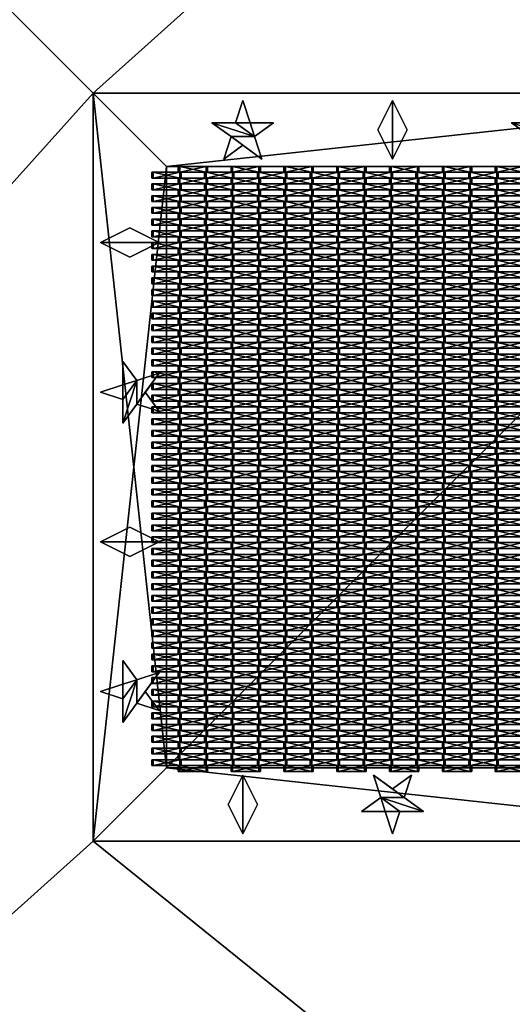
# Model space of a CAD drawing. Units: millimetres. Extents: x -12075 to 12925, y -12925 to 12075.
# Drawn here: x -500 to 1178, y -2856 to 500 of the extents above; entities that cross this region are included whole.
import ezdxf

# ---------------------------------------------------------------- set-up
doc = ezdxf.new("R2010")
doc.units = ezdxf.units.MM
doc.layers.get('0').update_dxf_attribs({"true_color": 0xff5454})
doc.layers.add('wzorek_2', color=7, linetype='Continuous', true_color=0x9900ff)

# ---------------------------------------------------------------- blocks, each defined once
blk = doc.blocks.new('Component_1')
at = {"color": 40, "true_color": 0xffbf00}
for p, q in [((0, 5), (0, 5, 20)), ((0.2, 6.3), (0.2, 6.3, 20)), ((0.2, 3.7), (0.2, 3.7, 20)), ((0.7, 7.5), (0.7, 7.5, 20)), ((0.7, 2.5), (0.7, 2.5, 20)), ((1.5, 8.5), (1.5, 8.5, 20)), ((1.5, 1.5), (1.5, 1.5, 20)), ((2.5, 9.3), (2.5, 9.3, 20)), ((2.5, 0.7), (2.5, 0.7, 20)), ((3.7, 9.8), (3.7, 9.8, 20)), ((3.7, 0.2), (3.7, 0.2, 20)), ((95, 10), (5, 10)), ((95, 10, 20), (5, 10, 20)), ((5, 10), (5, 10, 20)), ((5, 0), (95, 0)), ((5, 0), (5, 0, 20)), ((5, 0, 20), (95, 0, 20)), ((95, 10), (95, 10, 20)), ((95, 0), (95, 0, 20)), ((96.3, 9.8), (96.3, 9.8, 20)), ((96.3, 0.2), (96.3, 0.2, 20)), ((97.5, 9.3), (97.5, 9.3, 20)), ((97.5, 0.7), (97.5, 0.7, 20)), ((98.5, 8.5), (98.5, 8.5, 20)), ((98.5, 1.5), (98.5, 1.5, 20)), ((99.3, 7.5), (99.3, 7.5, 20)), ((99.3, 2.5), (99.3, 2.5, 20)), ((99.8, 6.3), (99.8, 6.3, 20)), ((99.8, 3.7), (99.8, 3.7, 20)), ((100, 5), (100, 5, 20))]:
    blk.add_line(p, q, dxfattribs=at)
for centre, start, end in [((5, 5), 90, 270), ((5, 5, 20), 90, 270), ((95, 5), 270, 90), ((95, 5, 20), 270, 90)]:
    blk.add_arc(centre, 5, start, end, dxfattribs=at)
mesh = blk.add_polyface(dxfattribs=at)
corners = [(0.2, 6.3), (0.2, 3.7), (0, 5), (0.7, 7.5), (0.7, 2.5), (1.5, 8.5), (1.5, 1.5), (2.5, 9.3), (2.5, 0.7), (3.7, 9.8), (3.7, 0.2), (5, 10), (5, 0), (95, 10), (95, 0), (96.3, 9.8), (96.3, 0.2), (97.5, 9.3), (97.5, 0.7), (98.5, 8.5), (98.5, 1.5), (99.3, 7.5), (99.3, 2.5), (99.8, 6.3), (99.8, 3.7), (100, 5)]
mesh.append_faces([[corners[k] for k in face] for face in [(0, 1, 2), (24, 23, 25)]], dxfattribs={"vtx0": -1, "color": 40})
mesh.append_faces([[corners[k] for k in face] for face in [(1, 3, 4), (4, 5, 6), (6, 7, 8), (8, 9, 10), (10, 11, 12), (12, 13, 14), (14, 15, 16), (16, 17, 18), (18, 19, 20), (20, 21, 22), (22, 23, 24)]], dxfattribs={"vtx0": -1, "vtx1": -1, "color": 40})
mesh.append_faces([[corners[k] for k in face] for face in [(1, 0, 3), (4, 3, 5), (6, 5, 7), (8, 7, 9), (10, 9, 11), (12, 11, 13), (14, 13, 15), (16, 15, 17), (18, 17, 19), (20, 19, 21), (22, 21, 23)]], dxfattribs={"vtx0": -1, "vtx2": -1, "color": 40})
mesh = blk.add_polyface(dxfattribs=at)
corners = [(0.2, 3.7, 20), (0.2, 6.3, 20), (0, 5, 20), (0.7, 2.5, 20), (0.7, 7.5, 20), (1.5, 1.5, 20), (1.5, 8.5, 20), (2.5, 0.7, 20), (2.5, 9.3, 20), (3.7, 0.2, 20), (3.7, 9.8, 20), (5, 0, 20), (5, 10, 20), (95, 0, 20), (95, 10, 20), (96.3, 0.2, 20), (96.3, 9.8, 20), (97.5, 0.7, 20), (97.5, 9.3, 20), (98.5, 1.5, 20), (98.5, 8.5, 20), (99.3, 2.5, 20), (99.3, 7.5, 20), (99.8, 3.7, 20), (99.8, 6.3, 20), (100, 5, 20)]
mesh.append_faces([[corners[k] for k in face] for face in [(0, 1, 2), (24, 23, 25)]], dxfattribs={"vtx0": -1, "color": 40})
mesh.append_faces([[corners[k] for k in face] for face in [(1, 3, 4), (4, 5, 6), (6, 7, 8), (8, 9, 10), (10, 11, 12), (12, 13, 14), (14, 15, 16), (16, 17, 18), (18, 19, 20), (20, 21, 22), (22, 23, 24)]], dxfattribs={"vtx0": -1, "vtx1": -1, "color": 40})
mesh.append_faces([[corners[k] for k in face] for face in [(1, 0, 3), (4, 3, 5), (6, 5, 7), (8, 7, 9), (10, 9, 11), (12, 11, 13), (14, 13, 15), (16, 15, 17), (18, 17, 19), (20, 19, 21), (22, 21, 23)]], dxfattribs={"vtx0": -1, "vtx2": -1, "color": 40})
mesh = blk.add_polyface(dxfattribs=at)
corners = [(0.2, 6.3, 20), (0, 5), (0, 5, 20), (0.2, 6.3)]
mesh.append_faces([[corners[k] for k in face] for face in [(0, 1, 2), (1, 0, 3)]], dxfattribs={"vtx0": -1, "color": 40})
mesh = blk.add_polyface(dxfattribs=at)
corners = [(0, 5, 20), (0.2, 3.7), (0.2, 3.7, 20), (0, 5)]
mesh.append_faces([[corners[k] for k in face] for face in [(0, 1, 2), (1, 0, 3)]], dxfattribs={"vtx0": -1, "color": 40})
mesh = blk.add_polyface(dxfattribs=at)
corners = [(0.7, 7.5, 20), (0.2, 6.3), (0.2, 6.3, 20), (0.7, 7.5)]
mesh.append_faces([[corners[k] for k in face] for face in [(0, 1, 2), (1, 0, 3)]], dxfattribs={"vtx0": -1, "color": 40})
mesh = blk.add_polyface(dxfattribs=at)
corners = [(0.2, 3.7, 20), (0.7, 2.5), (0.7, 2.5, 20), (0.2, 3.7)]
mesh.append_faces([[corners[k] for k in face] for face in [(0, 1, 2), (1, 0, 3)]], dxfattribs={"vtx0": -1, "color": 40})
mesh = blk.add_polyface(dxfattribs=at)
corners = [(1.5, 8.5, 20), (0.7, 7.5), (0.7, 7.5, 20), (1.5, 8.5)]
mesh.append_faces([[corners[k] for k in face] for face in [(0, 1, 2), (1, 0, 3)]], dxfattribs={"vtx0": -1, "color": 40})
mesh = blk.add_polyface(dxfattribs=at)
corners = [(0.7, 2.5, 20), (1.5, 1.5), (1.5, 1.5, 20), (0.7, 2.5)]
mesh.append_faces([[corners[k] for k in face] for face in [(0, 1, 2), (1, 0, 3)]], dxfattribs={"vtx0": -1, "color": 40})
mesh = blk.add_polyface(dxfattribs=at)
corners = [(1.5, 8.5, 20), (2.5, 9.3), (1.5, 8.5), (2.5, 9.3, 20)]
mesh.append_faces([[corners[k] for k in face] for face in [(0, 1, 2), (1, 0, 3)]], dxfattribs={"vtx0": -1, "color": 40})
mesh = blk.add_polyface(dxfattribs=at)
corners = [(2.5, 0.7, 20), (1.5, 1.5), (2.5, 0.7), (1.5, 1.5, 20)]
mesh.append_faces([[corners[k] for k in face] for face in [(0, 1, 2), (1, 0, 3)]], dxfattribs={"vtx0": -1, "color": 40})
mesh = blk.add_polyface(dxfattribs=at)
corners = [(2.5, 9.3, 20), (3.7, 9.8), (2.5, 9.3), (3.7, 9.8, 20)]
mesh.append_faces([[corners[k] for k in face] for face in [(0, 1, 2), (1, 0, 3)]], dxfattribs={"vtx0": -1, "color": 40})
mesh = blk.add_polyface(dxfattribs=at)
corners = [(3.7, 0.2, 20), (2.5, 0.7), (3.7, 0.2), (2.5, 0.7, 20)]
mesh.append_faces([[corners[k] for k in face] for face in [(0, 1, 2), (1, 0, 3)]], dxfattribs={"vtx0": -1, "color": 40})
mesh = blk.add_polyface(dxfattribs=at)
corners = [(3.7, 9.8, 20), (5, 10), (3.7, 9.8), (5, 10, 20)]
mesh.append_faces([[corners[k] for k in face] for face in [(0, 1, 2), (1, 0, 3)]], dxfattribs={"vtx0": -1, "color": 40})
mesh = blk.add_polyface(dxfattribs=at)
corners = [(5, 0, 20), (3.7, 0.2), (5, 0), (3.7, 0.2, 20)]
mesh.append_faces([[corners[k] for k in face] for face in [(0, 1, 2), (1, 0, 3)]], dxfattribs={"vtx0": -1, "color": 40})
mesh = blk.add_polyface(dxfattribs=at)
corners = [(5, 10, 20), (95, 10), (5, 10), (95, 10, 20)]
mesh.append_faces([[corners[k] for k in face] for face in [(0, 1, 2), (1, 0, 3)]], dxfattribs={"vtx0": -1, "color": 40})
mesh = blk.add_polyface(dxfattribs=at)
corners = [(95, 0, 20), (5, 0), (95, 0), (5, 0, 20)]
mesh.append_faces([[corners[k] for k in face] for face in [(0, 1, 2), (1, 0, 3)]], dxfattribs={"vtx0": -1, "color": 40})
mesh = blk.add_polyface(dxfattribs=at)
corners = [(95, 10, 20), (96.3, 9.8), (95, 10), (96.3, 9.8, 20)]
mesh.append_faces([[corners[k] for k in face] for face in [(0, 1, 2), (1, 0, 3)]], dxfattribs={"vtx0": -1, "color": 40})
mesh = blk.add_polyface(dxfattribs=at)
corners = [(96.3, 0.2, 20), (95, 0), (96.3, 0.2), (95, 0, 20)]
mesh.append_faces([[corners[k] for k in face] for face in [(0, 1, 2), (1, 0, 3)]], dxfattribs={"vtx0": -1, "color": 40})
mesh = blk.add_polyface(dxfattribs=at)
corners = [(96.3, 9.8, 20), (97.5, 9.3), (96.3, 9.8), (97.5, 9.3, 20)]
mesh.append_faces([[corners[k] for k in face] for face in [(0, 1, 2), (1, 0, 3)]], dxfattribs={"vtx0": -1, "color": 40})
mesh = blk.add_polyface(dxfattribs=at)
corners = [(97.5, 0.7, 20), (96.3, 0.2), (97.5, 0.7), (96.3, 0.2, 20)]
mesh.append_faces([[corners[k] for k in face] for face in [(0, 1, 2), (1, 0, 3)]], dxfattribs={"vtx0": -1, "color": 40})
mesh = blk.add_polyface(dxfattribs=at)
corners = [(97.5, 9.3, 20), (98.5, 8.5), (97.5, 9.3), (98.5, 8.5, 20)]
mesh.append_faces([[corners[k] for k in face] for face in [(0, 1, 2), (1, 0, 3)]], dxfattribs={"vtx0": -1, "color": 40})
mesh = blk.add_polyface(dxfattribs=at)
corners = [(98.5, 1.5, 20), (97.5, 0.7), (98.5, 1.5), (97.5, 0.7, 20)]
mesh.append_faces([[corners[k] for k in face] for face in [(0, 1, 2), (1, 0, 3)]], dxfattribs={"vtx0": -1, "color": 40})
mesh = blk.add_polyface(dxfattribs=at)
corners = [(98.5, 8.5), (99.3, 7.5, 20), (99.3, 7.5), (98.5, 8.5, 20)]
mesh.append_faces([[corners[k] for k in face] for face in [(0, 1, 2), (1, 0, 3)]], dxfattribs={"vtx0": -1, "color": 40})
mesh = blk.add_polyface(dxfattribs=at)
corners = [(99.3, 2.5), (98.5, 1.5, 20), (98.5, 1.5), (99.3, 2.5, 20)]
mesh.append_faces([[corners[k] for k in face] for face in [(0, 1, 2), (1, 0, 3)]], dxfattribs={"vtx0": -1, "color": 40})
mesh = blk.add_polyface(dxfattribs=at)
corners = [(99.3, 7.5), (99.8, 6.3, 20), (99.8, 6.3), (99.3, 7.5, 20)]
mesh.append_faces([[corners[k] for k in face] for face in [(0, 1, 2), (1, 0, 3)]], dxfattribs={"vtx0": -1, "color": 40})
mesh = blk.add_polyface(dxfattribs=at)
corners = [(99.8, 3.7), (99.3, 2.5, 20), (99.3, 2.5), (99.8, 3.7, 20)]
mesh.append_faces([[corners[k] for k in face] for face in [(0, 1, 2), (1, 0, 3)]], dxfattribs={"vtx0": -1, "color": 40})
mesh = blk.add_polyface(dxfattribs=at)
corners = [(99.8, 6.3), (100, 5, 20), (100, 5), (99.8, 6.3, 20)]
mesh.append_faces([[corners[k] for k in face] for face in [(0, 1, 2), (1, 0, 3)]], dxfattribs={"vtx0": -1, "color": 40})
mesh = blk.add_polyface(dxfattribs=at)
corners = [(100, 5), (99.8, 3.7, 20), (99.8, 3.7), (100, 5, 20)]
mesh.append_faces([[corners[k] for k in face] for face in [(0, 1, 2), (1, 0, 3)]], dxfattribs={"vtx0": -1, "color": 40})
blk = doc.blocks.new('Group_1')
at = {"extrusion": (0, -1, -4.16334e-16)}
for p in [(90, 0, -1280), (270, 0, -1280), (450, 0, -1280), (630, 0, -1280), (810, 0, -1280), (990, 0, -1280), (1170, 0, -1280), (0, 0, -1260), (180, 0, -1260), (360, 0, -1260), (540, 0, -1260), (720, 0, -1260), (900, 0, -1260), (1080, 0, -1260), (0, 0, -1220), (90, 0, -1240), (180, 0, -1220), (270, 0, -1240), (360, 0, -1220), (450, 0, -1240), (540, 0, -1220), (630, 0, -1240), (720, 0, -1220), (810, 0, -1240), (900, 0, -1220), (990, 0, -1240), (1080, 0, -1220), (1170, 0, -1240), (0, 0, -1180), (90, 0, -1200), (180, 0, -1180), (270, 0, -1200), (360, 0, -1180), (450, 0, -1200), (540, 0, -1180), (630, 0, -1200), (720, 0, -1180), (810, 0, -1200), (900, 0, -1180), (990, 0, -1200), (1080, 0, -1180), (1170, 0, -1200), (90, 0, -1160), (270, 0, -1160), (450, 0, -1160), (630, 0, -1160), (810, 0, -1160), (990, 0, -1160), (1170, 0, -1160), (0, 0, -1140), (90, 0, -1120), (180, 0, -1140), (270, 0, -1120), (360, 0, -1140), (450, 0, -1120), (540, 0, -1140), (630, 0, -1120), (720, 0, -1140), (810, 0, -1120), (900, 0, -1140), (990, 0, -1120), (1080, 0, -1140), (1170, 0, -1120), (0, 0, -1100), (90, 0, -1080), (180, 0, -1100), (270, 0, -1080), (360, 0, -1100), (450, 0, -1080), (540, 0, -1100), (630, 0, -1080), (720, 0, -1100), (810, 0, -1080), (900, 0, -1100), (990, 0, -1080), (1080, 0, -1100), (1170, 0, -1080), (0, 0, -1060), (180, 0, -1060), (360, 0, -1060), (540, 0, -1060), (720, 0, -1060), (900, 0, -1060), (1080, 0, -1060), (0, 0, -1020), (90, 0, -1040), (180, 0, -1020), (270, 0, -1040), (360, 0, -1020), (450, 0, -1040), (540, 0, -1020), (630, 0, -1040), (720, 0, -1020), (810, 0, -1040), (900, 0, -1020), (990, 0, -1040), (1080, 0, -1020), (1170, 0, -1040), (0, 0, -980), (90, 0, -1000), (180, 0, -980), (270, 0, -1000), (360, 0, -980), (450, 0, -1000), (540, 0, -980), (630, 0, -1000), (720, 0, -980), (810, 0, -1000), (900, 0, -980), (990, 0, -1000), (1080, 0, -980), (1170, 0, -1000), (0, 0, -940), (90, 0, -960), (180, 0, -940), (270, 0, -960), (360, 0, -940), (450, 0, -960), (540, 0, -940), (630, 0, -960), (720, 0, -940), (810, 0, -960), (900, 0, -940), (990, 0, -960), (1080, 0, -940), (1170, 0, -960), (90, 0, -920), (270, 0, -920), (450, 0, -920), (630, 0, -920), (810, 0, -920), (990, 0, -920), (1170, 0, -920), (0, 0, -900), (90, 0, -880), (180, 0, -900), (270, 0, -880), (360, 0, -900), (450, 0, -880), (540, 0, -900), (630, 0, -880), (720, 0, -900), (810, 0, -880), (900, 0, -900), (990, 0, -880), (1080, 0, -900), (1170, 0, -880), (0, 0, -860), (90, 0, -840), (180, 0, -860), (270, 0, -840), (360, 0, -860), (450, 0, -840), (540, 0, -860), (630, 0, -840), (720, 0, -860), (810, 0, -840), (900, 0, -860), (990, 0, -840), (1080, 0, -860), (1170, 0, -840), (0, 0, -820), (180, 0, -820), (360, 0, -820), (540, 0, -820), (720, 0, -820), (900, 0, -820), (1080, 0, -820), (0, 0, -780), (90, 0, -800), (180, 0, -780), (270, 0, -800), (360, 0, -780), (450, 0, -800), (540, 0, -780), (630, 0, -800), (720, 0, -780), (810, 0, -800), (900, 0, -780), (990, 0, -800), (1080, 0, -780), (1170, 0, -800), (0, 0, -740), (90, 0, -760), (180, 0, -740), (270, 0, -760), (360, 0, -740), (450, 0, -760), (540, 0, -740), (630, 0, -760), (720, 0, -740), (810, 0, -760), (900, 0, -740), (990, 0, -760), (1080, 0, -740), (1170, 0, -760), (90, 0, -720), (270, 0, -720), (450, 0, -720), (630, 0, -720), (810, 0, -720), (990, 0, -720), (1170, 0, -720), (0, 0, -700), (90, 0, -680), (180, 0, -700), (270, 0, -680), (360, 0, -700), (450, 0, -680), (540, 0, -700), (630, 0, -680), (720, 0, -700), (810, 0, -680), (900, 0, -700), (990, 0, -680), (1080, 0, -700), (1170, 0, -680), (0, 0, -660), (90, 0, -640), (180, 0, -660), (270, 0, -640), (360, 0, -660), (450, 0, -640), (540, 0, -660), (630, 0, -640), (720, 0, -660), (810, 0, -640), (900, 0, -660), (990, 0, -640), (1080, 0, -660), (1170, 0, -640), (0, 0, -620), (180, 0, -620), (360, 0, -620), (540, 0, -620), (720, 0, -620), (900, 0, -620), (1080, 0, -620), (0, 0, -580), (90, 0, -600), (180, 0, -580), (270, 0, -600), (360, 0, -580), (450, 0, -600), (540, 0, -580), (630, 0, -600), (720, 0, -580), (810, 0, -600), (900, 0, -580), (990, 0, -600), (1080, 0, -580), (1170, 0, -600), (0, 0, -540), (90, 0, -560), (180, 0, -540), (270, 0, -560), (360, 0, -540), (450, 0, -560), (540, 0, -540), (630, 0, -560), (720, 0, -540), (810, 0, -560), (900, 0, -540), (990, 0, -560), (1080, 0, -540), (1170, 0, -560), (90, 0, -520), (270, 0, -520), (450, 0, -520), (630, 0, -520), (810, 0, -520), (990, 0, -520), (1170, 0, -520), (0, 0, -500), (90, 0, -480), (180, 0, -500), (270, 0, -480), (360, 0, -500), (450, 0, -480), (540, 0, -500), (630, 0, -480), (720, 0, -500), (810, 0, -480), (900, 0, -500), (990, 0, -480), (1080, 0, -500), (1170, 0, -480), (0, 0, -460), (90, 0, -440), (180, 0, -460), (270, 0, -440), (360, 0, -460), (450, 0, -440), (540, 0, -460), (630, 0, -440), (720, 0, -460), (810, 0, -440), (900, 0, -460), (990, 0, -440), (1080, 0, -460), (1170, 0, -440), (0, 0, -420), (180, 0, -420), (360, 0, -420), (540, 0, -420), (720, 0, -420), (900, 0, -420), (1080, 0, -420), (0, 0, -380), (90, 0, -400), (180, 0, -380), (270, 0, -400), (360, 0, -380), (450, 0, -400), (540, 0, -380), (630, 0, -400), (720, 0, -380), (810, 0, -400), (900, 0, -380), (990, 0, -400), (1080, 0, -380), (1170, 0, -400), (0, 0, -340), (90, 0, -360), (180, 0, -340), (270, 0, -360), (360, 0, -340), (450, 0, -360), (540, 0, -340), (630, 0, -360), (720, 0, -340), (810, 0, -360), (900, 0, -340), (990, 0, -360), (1080, 0, -340), (1170, 0, -360), (90, 0, -320), (270, 0, -320), (450, 0, -320), (630, 0, -320), (810, 0, -320), (990, 0, -320), (1170, 0, -320), (0, 0, -300), (90, 0, -280), (180, 0, -300), (270, 0, -280), (360, 0, -300), (450, 0, -280), (540, 0, -300), (630, 0, -280), (720, 0, -300), (810, 0, -280), (900, 0, -300), (990, 0, -280), (1080, 0, -300), (1170, 0, -280), (0, 0, -260), (90, 0, -240), (180, 0, -260), (270, 0, -240), (360, 0, -260), (450, 0, -240), (540, 0, -260), (630, 0, -240), (720, 0, -260), (810, 0, -240), (900, 0, -260), (990, 0, -240), (1080, 0, -260), (1170, 0, -240), (0, 0, -220), (180, 0, -220), (360, 0, -220), (540, 0, -220), (720, 0, -220), (900, 0, -220), (1080, 0, -220), (0, 0, -180), (90, 0, -200), (180, 0, -180), (270, 0, -200), (360, 0, -180), (450, 0, -200), (540, 0, -180), (630, 0, -200), (720, 0, -180), (810, 0, -200), (900, 0, -180), (990, 0, -200), (1080, 0, -180), (1170, 0, -200), (0, 0, -140), (90, 0, -160), (180, 0, -140), (270, 0, -160), (360, 0, -140), (450, 0, -160), (540, 0, -140), (630, 0, -160), (720, 0, -140), (810, 0, -160), (900, 0, -140), (990, 0, -160), (1080, 0, -140), (1170, 0, -160), (90, 0, -117.4), (270, 0, -117.4), (450, 0, -117.4), (630, 0, -117.4), (810, 0, -117.4), (990, 0, -117.4), (1170, 0, -117.4), (0, 0, -97.4), (90, 0, -77.4), (180, 0, -97.4), (270, 0, -77.4), (360, 0, -97.4), (450, 0, -77.4), (540, 0, -97.4), (630, 0, -77.4), (720, 0, -97.4), (810, 0, -77.4), (900, 0, -97.4), (990, 0, -77.4), (1080, 0, -97.4), (1170, 0, -77.4), (0, 0, -57.4), (90, 0, -37.4), (180, 0, -57.4), (270, 0, -37.4), (360, 0, -57.4), (450, 0, -37.4), (540, 0, -57.4), (630, 0, -37.4), (720, 0, -57.4), (810, 0, -37.4), (900, 0, -57.4), (990, 0, -37.4), (1080, 0, -57.4), (1170, 0, -37.4), (0, 0, -17.4), (180, 0, -17.4), (360, 0, -17.4), (540, 0, -17.4), (720, 0, -17.4), (900, 0, -17.4), (1080, 0, -17.4), (0, 0, 22.6), (90, 0, 2.6), (180, 0, 22.6), (270, 0, 2.6), (360, 0, 22.6), (450, 0, 2.6), (540, 0, 22.6), (630, 0, 2.6), (720, 0, 22.6), (810, 0, 2.6), (900, 0, 22.6), (990, 0, 2.6), (1080, 0, 22.6), (1170, 0, 2.6), (0, 0, 62.6), (90, 0, 42.6), (180, 0, 62.6), (270, 0, 42.6), (360, 0, 62.6), (450, 0, 42.6), (540, 0, 62.6), (630, 0, 42.6), (720, 0, 62.6), (810, 0, 42.6), (900, 0, 62.6), (990, 0, 42.6), (1080, 0, 62.6), (1170, 0, 42.6), (90, 0, 82.6), (270, 0, 82.6), (450, 0, 82.6), (630, 0, 82.6), (810, 0, 82.6), (990, 0, 82.6), (1170, 0, 82.6), (0, 0, 102.6), (90, 0, 122.6), (180, 0, 102.6), (270, 0, 122.6), (360, 0, 102.6), (450, 0, 122.6), (540, 0, 102.6), (630, 0, 122.6), (720, 0, 102.6), (810, 0, 122.6), (900, 0, 102.6), (990, 0, 122.6), (1080, 0, 102.6), (1170, 0, 122.6), (0, 0, 142.6), (90, 0, 162.6), (180, 0, 142.6), (270, 0, 162.6), (360, 0, 142.6), (450, 0, 162.6), (540, 0, 142.6), (630, 0, 162.6), (720, 0, 142.6), (810, 0, 162.6), (900, 0, 142.6), (990, 0, 162.6), (1080, 0, 142.6), (1170, 0, 162.6), (0, 0, 182.6), (180, 0, 182.6), (360, 0, 182.6), (540, 0, 182.6), (720, 0, 182.6), (900, 0, 182.6), (1080, 0, 182.6), (0, 0, 222.6), (90, 0, 202.6), (180, 0, 222.6), (270, 0, 202.6), (360, 0, 222.6), (450, 0, 202.6), (540, 0, 222.6), (630, 0, 202.6), (720, 0, 222.6), (810, 0, 202.6), (900, 0, 222.6), (990, 0, 202.6), (1080, 0, 222.6), (1170, 0, 202.6), (0, 0, 262.6), (90, 0, 242.6), (180, 0, 262.6), (270, 0, 242.6), (360, 0, 262.6), (450, 0, 242.6), (540, 0, 262.6), (630, 0, 242.6), (720, 0, 262.6), (810, 0, 242.6), (900, 0, 262.6), (990, 0, 242.6), (1080, 0, 262.6), (1170, 0, 242.6), (90, 0, 282.6), (270, 0, 282.6), (450, 0, 282.6), (630, 0, 282.6), (810, 0, 282.6), (990, 0, 282.6), (1170, 0, 282.6), (0, 0, 302.6), (90, 0, 322.6), (180, 0, 302.6), (270, 0, 322.6), (360, 0, 302.6), (450, 0, 322.6), (540, 0, 302.6), (630, 0, 322.6), (720, 0, 302.6), (810, 0, 322.6), (900, 0, 302.6), (990, 0, 322.6), (1080, 0, 302.6), (1170, 0, 322.6), (0, 0, 342.6), (90, 0, 362.6), (180, 0, 342.6), (270, 0, 362.6), (360, 0, 342.6), (450, 0, 362.6), (540, 0, 342.6), (630, 0, 362.6), (720, 0, 342.6), (810, 0, 362.6), (900, 0, 342.6), (990, 0, 362.6), (1080, 0, 342.6), (1170, 0, 362.6), (0, 0, 382.6), (90, 0, 402.6), (180, 0, 382.6), (270, 0, 402.6), (360, 0, 382.6), (450, 0, 402.6), (540, 0, 382.6), (630, 0, 402.6), (720, 0, 382.6), (810, 0, 402.6), (900, 0, 382.6), (990, 0, 402.6), (1080, 0, 382.6), (1170, 0, 402.6), (0, 0, 422.6), (180, 0, 422.6), (360, 0, 422.6), (540, 0, 422.6), (720, 0, 422.6), (900, 0, 422.6), (1080, 0, 422.6), (0, 0, 462.6), (90, 0, 442.6), (180, 0, 462.6), (270, 0, 442.6), (360, 0, 462.6), (450, 0, 442.6), (540, 0, 462.6), (630, 0, 442.6), (720, 0, 462.6), (810, 0, 442.6), (900, 0, 462.6), (990, 0, 442.6), (1080, 0, 462.6), (1170, 0, 442.6), (0, 0, 502.6), (90, 0, 482.6), (180, 0, 502.6), (270, 0, 482.6), (360, 0, 502.6), (450, 0, 482.6), (540, 0, 502.6), (630, 0, 482.6), (720, 0, 502.6), (810, 0, 482.6), (900, 0, 502.6), (990, 0, 482.6), (1080, 0, 502.6), (1170, 0, 482.6), (90, 0, 522.6), (270, 0, 522.6), (450, 0, 522.6), (630, 0, 522.6), (810, 0, 522.6), (990, 0, 522.6), (1170, 0, 522.6), (0, 0, 542.6), (90, 0, 562.6), (180, 0, 542.6), (270, 0, 562.6), (360, 0, 542.6), (450, 0, 562.6), (540, 0, 542.6), (630, 0, 562.6), (720, 0, 542.6), (810, 0, 562.6), (900, 0, 542.6), (990, 0, 562.6), (1080, 0, 542.6), (1170, 0, 562.6), (0, 0, 582.6), (90, 0, 602.6), (180, 0, 582.6), (270, 0, 602.6), (360, 0, 582.6), (450, 0, 602.6), (540, 0, 582.6), (630, 0, 602.6), (720, 0, 582.6), (810, 0, 602.6), (900, 0, 582.6), (990, 0, 602.6), (1080, 0, 582.6), (1170, 0, 602.6), (0, 0, 622.6), (180, 0, 622.6), (360, 0, 622.6), (540, 0, 622.6), (720, 0, 622.6), (900, 0, 622.6), (1080, 0, 622.6), (0, 0, 662.6), (90, 0, 642.6), (180, 0, 662.6), (270, 0, 642.6), (360, 0, 662.6), (450, 0, 642.6), (540, 0, 662.6), (630, 0, 642.6), (720, 0, 662.6), (810, 0, 642.6), (900, 0, 662.6), (990, 0, 642.6), (1080, 0, 662.6), (1170, 0, 642.6), (0, 0, 702.6), (90, 0, 682.6), (180, 0, 702.6), (270, 0, 682.6), (360, 0, 702.6), (450, 0, 682.6), (540, 0, 702.6), (630, 0, 682.6), (720, 0, 702.6), (810, 0, 682.6), (900, 0, 702.6), (990, 0, 682.6), (1080, 0, 702.6), (1170, 0, 682.6), (90, 0, 722.6), (270, 0, 722.6), (450, 0, 722.6), (630, 0, 722.6), (810, 0, 722.6), (990, 0, 722.6), (1170, 0, 722.6), (0, 0, 742.6), (90, 0, 762.6), (180, 0, 742.6), (270, 0, 762.6), (360, 0, 742.6), (450, 0, 762.6), (540, 0, 742.6), (630, 0, 762.6), (720, 0, 742.6), (810, 0, 762.6), (900, 0, 742.6), (990, 0, 762.6), (1080, 0, 742.6), (1170, 0, 762.6)]:
    blk.add_blockref('Component_1', p, dxfattribs=at)
blk = doc.blocks.new('Group_7')
at = {"color": 92, "true_color": 0x00cc00}
for p, q in [((0, 2050), (0, -500)), ((2550, 2050), (0, 2050)), ((2550, 2050, 50), (0, 2050, 50)), ((0, 2050, 50), (0, -500, 50)), ((0, 2050), (0, 2050, 50)), ((250, 1800), (250, -250)), ((2300, 1800), (250, 1800)), ((250, 1800, 50), (250, -250, 50)), ((250, 1800), (250, 1800, 50)), ((2300, 1800, 50), (250, 1800, 50)), ((250, -250), (2300, -250)), ((250, -250), (250, -250, 50)), ((250, -250, 50), (2300, -250, 50)), ((0, -500), (2550, -500)), ((0, -500, 50), (2550, -500, 50)), ((0, -500), (0, -500, 50))]:
    blk.add_line(p, q, dxfattribs=at)
mesh = blk.add_polyface(dxfattribs=at)
corners = [(0, 2050), (250, 1800), (0, -500), (2550, 2050), (2300, 1800), (2300, -250), (250, -250), (2550, -500)]
mesh.append_faces([[corners[k] for k in face] for face in [(0, 1, 2), (1, 3, 4), (4, 3, 5), (2, 6, 7), (6, 2, 1), (7, 5, 3)]], dxfattribs={"vtx0": -1, "vtx1": -1, "color": 92})
mesh.append_faces([[corners[k] for k in face] for face in [(1, 0, 3), (7, 6, 5)]], dxfattribs={"vtx0": -1, "vtx2": -1, "color": 92})
mesh = blk.add_polyface(dxfattribs=at)
corners = [(0, 2050, 50), (2550, 2050), (0, 2050), (2550, 2050, 50)]
mesh.append_faces([[corners[k] for k in face] for face in [(0, 1, 2), (1, 0, 3)]], dxfattribs={"vtx0": -1, "color": 92})
mesh = blk.add_polyface(dxfattribs=at)
corners = [(0, 2050, 50), (0, -500), (0, -500, 50), (0, 2050)]
mesh.append_faces([[corners[k] for k in face] for face in [(0, 1, 2), (1, 0, 3)]], dxfattribs={"vtx0": -1, "color": 92})
mesh = blk.add_polyface(dxfattribs=at)
corners = [(0, -500, 50), (250, -250, 50), (0, 2050, 50), (2550, -500, 50), (2300, -250, 50), (2300, 1800, 50), (250, 1800, 50), (2550, 2050, 50)]
mesh.append_faces([[corners[k] for k in face] for face in [(0, 1, 2), (1, 3, 4), (4, 3, 5), (2, 6, 7), (6, 2, 1), (7, 5, 3)]], dxfattribs={"vtx0": -1, "vtx1": -1, "color": 92})
mesh.append_faces([[corners[k] for k in face] for face in [(1, 0, 3), (7, 6, 5)]], dxfattribs={"vtx0": -1, "vtx2": -1, "color": 92})
mesh = blk.add_polyface(dxfattribs=at)
corners = [(250, 1800), (250, -250, 50), (250, -250), (250, 1800, 50)]
mesh.append_faces([[corners[k] for k in face] for face in [(0, 1, 2), (1, 0, 3)]], dxfattribs={"vtx0": -1, "color": 92})
mesh = blk.add_polyface(dxfattribs=at)
corners = [(2300, 1800, 50), (250, 1800), (2300, 1800), (250, 1800, 50)]
mesh.append_faces([[corners[k] for k in face] for face in [(0, 1, 2), (1, 0, 3)]], dxfattribs={"vtx0": -1, "color": 92})
mesh = blk.add_polyface(dxfattribs=at)
corners = [(250, -250, 50), (2300, -250), (250, -250), (2300, -250, 50)]
mesh.append_faces([[corners[k] for k in face] for face in [(0, 1, 2), (1, 0, 3)]], dxfattribs={"vtx0": -1, "color": 92})
mesh = blk.add_polyface(dxfattribs=at)
corners = [(2550, -500, 50), (0, -500), (2550, -500), (0, -500, 50)]
mesh.append_faces([[corners[k] for k in face] for face in [(0, 1, 2), (1, 0, 3)]], dxfattribs={"vtx0": -1, "color": 92})
blk = doc.blocks.new('Group_4')
at = {"color": 92, "true_color": 0x00cc00}
for p, q in [((11825, 13175), (11825, 10625)), ((14375, 13175), (11825, 13175)), ((11825, 10625), (14375, 10625))]:
    blk.add_line(p, q, dxfattribs=at)
mesh = blk.add_polyface()
corners = [(0, 25000), (11825, 13175), (0, 0), (25000, 25000), (14375, 13175), (14375, 10625), (11825, 10625), (25000, 0)]
mesh.append_faces([[corners[k] for k in face] for face in [(0, 1, 2), (1, 3, 4), (4, 3, 5), (2, 6, 7), (6, 2, 1), (7, 5, 3)]], dxfattribs={"vtx0": -1, "vtx1": -1})
mesh.append_faces([[corners[k] for k in face] for face in [(1, 0, 3), (7, 6, 5)]], dxfattribs={"vtx0": -1, "vtx2": -1})
blk = doc.blocks.new('Component_9')
at = {"color": 2, "true_color": 0xffff00}
for p, q in [((105.1, 200), (80.3, 123.6)), ((105.1, 200, 1.8), (80.3, 123.6, 1.8)), ((130, 123.6), (105.1, 200)), ((130, 123.6, 1.8), (105.1, 200, 1.8)), ((105.1, 200), (105.1, 200, 1.8)), ((65, 76.4), (0, 123.6)), ((80.3, 123.6), (0, 123.6)), ((80.3, 123.6, 1.8), (0, 123.6, 1.8)), ((65, 76.4, 1.8), (0, 123.6, 1.8)), ((0, 123.6), (0, 123.6, 1.8)), ((80.3, 123.6), (80.3, 123.6, 1.8)), ((210.3, 123.6), (130, 123.6)), ((210.3, 123.6, 1.8), (130, 123.6, 1.8)), ((130, 123.6), (130, 123.6, 1.8)), ((145.3, 76.4), (210.3, 123.6)), ((145.3, 76.4, 1.8), (210.3, 123.6, 1.8)), ((210.3, 123.6), (210.3, 123.6, 1.8)), ((65, 76.4), (40.2, 0)), ((65, 76.4, 1.8), (40.2, 0, 1.8)), ((65, 76.4), (65, 76.4, 1.8)), ((170.1, 0), (145.3, 76.4)), ((170.1, 0, 1.8), (145.3, 76.4, 1.8)), ((145.3, 76.4), (145.3, 76.4, 1.8)), ((40.2, 0), (105.1, 47.2)), ((40.2, 0, 1.8), (105.1, 47.2, 1.8)), ((170.1, 0), (105.1, 47.2)), ((170.1, 0, 1.8), (105.1, 47.2, 1.8)), ((105.1, 47.2), (105.1, 47.2, 1.8)), ((40.2, 0), (40.2, 0, 1.8)), ((170.1, 0), (170.1, 0, 1.8))]:
    blk.add_line(p, q, dxfattribs=at)
mesh = blk.add_polyface(dxfattribs=at)
corners = [(80.3, 123.6), (65, 76.4), (0, 123.6), (210.3, 123.6), (145.3, 76.4), (130, 123.6), (105.1, 47.2), (40.2, 0), (105.1, 200), (170.1, 0)]
mesh.append_faces([[corners[k] for k in face] for face in [(0, 1, 2), (1, 6, 7)]], dxfattribs={"vtx0": -1, "color": 2})
mesh.append_faces([[corners[k] for k in face] for face in [(6, 5, 9), (9, 5, 4)]], dxfattribs={"vtx0": -1, "vtx1": -1, "color": 2})
mesh.append_faces([[corners[k] for k in face] for face in [(6, 1, 0)]], dxfattribs={"vtx0": -1, "vtx1": -1, "vtx2": -1, "color": 2})
mesh.append_faces([[corners[k] for k in face] for face in [(6, 0, 8), (6, 8, 5)]], dxfattribs={"vtx0": -1, "vtx2": -1, "color": 2})
mesh.append_faces([[corners[k] for k in face] for face in [(3, 4, 5)]], dxfattribs={"vtx1": -1, "color": 2})
mesh = blk.add_polyface(dxfattribs=at)
corners = [(80.3, 123.6, 1.8), (0, 123.6, 1.8), (65, 76.4, 1.8), (105.1, 47.2, 1.8), (40.2, 0, 1.8), (105.1, 200, 1.8), (130, 123.6, 1.8), (170.1, 0, 1.8), (145.3, 76.4, 1.8), (210.3, 123.6, 1.8)]
mesh.append_faces([[corners[k] for k in face] for face in [(3, 2, 4)]], dxfattribs={"vtx0": -1, "color": 2})
mesh.append_faces([[corners[k] for k in face] for face in [(0, 3, 5), (5, 3, 6)]], dxfattribs={"vtx0": -1, "vtx1": -1, "color": 2})
mesh.append_faces([[corners[k] for k in face] for face in [(2, 3, 0)]], dxfattribs={"vtx0": -1, "vtx1": -1, "vtx2": -1, "color": 2})
mesh.append_faces([[corners[k] for k in face] for face in [(6, 3, 7), (6, 7, 8)]], dxfattribs={"vtx0": -1, "vtx2": -1, "color": 2})
mesh.append_faces([[corners[k] for k in face] for face in [(9, 6, 8)]], dxfattribs={"vtx1": -1, "color": 2})
mesh.append_faces([[corners[k] for k in face] for face in [(0, 1, 2)]], dxfattribs={"vtx2": -1, "color": 2})
mesh = blk.add_polyface(dxfattribs=at)
corners = [(105.1, 200, 1.8), (80.3, 123.6), (80.3, 123.6, 1.8), (105.1, 200)]
mesh.append_faces([[corners[k] for k in face] for face in [(0, 1, 2), (1, 0, 3)]], dxfattribs={"vtx0": -1, "color": 2})
mesh = blk.add_polyface(dxfattribs=at)
corners = [(105.1, 200), (130, 123.6, 1.8), (130, 123.6), (105.1, 200, 1.8)]
mesh.append_faces([[corners[k] for k in face] for face in [(0, 1, 2), (1, 0, 3)]], dxfattribs={"vtx0": -1, "color": 2})
mesh = blk.add_polyface(dxfattribs=at)
corners = [(0, 123.6, 1.8), (80.3, 123.6), (0, 123.6), (80.3, 123.6, 1.8)]
mesh.append_faces([[corners[k] for k in face] for face in [(0, 1, 2), (1, 0, 3)]], dxfattribs={"vtx0": -1, "color": 2})
mesh = blk.add_polyface(dxfattribs=at)
corners = [(65, 76.4, 1.8), (0, 123.6), (65, 76.4), (0, 123.6, 1.8)]
mesh.append_faces([[corners[k] for k in face] for face in [(0, 1, 2), (1, 0, 3)]], dxfattribs={"vtx0": -1, "color": 2})
mesh = blk.add_polyface(dxfattribs=at)
corners = [(130, 123.6, 1.8), (210.3, 123.6), (130, 123.6), (210.3, 123.6, 1.8)]
mesh.append_faces([[corners[k] for k in face] for face in [(0, 1, 2), (1, 0, 3)]], dxfattribs={"vtx0": -1, "color": 2})
mesh = blk.add_polyface(dxfattribs=at)
corners = [(210.3, 123.6, 1.8), (145.3, 76.4), (210.3, 123.6), (145.3, 76.4, 1.8)]
mesh.append_faces([[corners[k] for k in face] for face in [(0, 1, 2), (1, 0, 3)]], dxfattribs={"vtx0": -1, "color": 2})
mesh = blk.add_polyface(dxfattribs=at)
corners = [(65, 76.4, 1.8), (40.2, 0), (40.2, 0, 1.8), (65, 76.4)]
mesh.append_faces([[corners[k] for k in face] for face in [(0, 1, 2), (1, 0, 3)]], dxfattribs={"vtx0": -1, "color": 2})
mesh = blk.add_polyface(dxfattribs=at)
corners = [(145.3, 76.4), (170.1, 0, 1.8), (170.1, 0), (145.3, 76.4, 1.8)]
mesh.append_faces([[corners[k] for k in face] for face in [(0, 1, 2), (1, 0, 3)]], dxfattribs={"vtx0": -1, "color": 2})
mesh = blk.add_polyface(dxfattribs=at)
corners = [(105.1, 47.2, 1.8), (40.2, 0), (105.1, 47.2), (40.2, 0, 1.8)]
mesh.append_faces([[corners[k] for k in face] for face in [(0, 1, 2), (1, 0, 3)]], dxfattribs={"vtx0": -1, "color": 2})
mesh = blk.add_polyface(dxfattribs=at)
corners = [(170.1, 0, 1.8), (105.1, 47.2), (170.1, 0), (105.1, 47.2, 1.8)]
mesh.append_faces([[corners[k] for k in face] for face in [(0, 1, 2), (1, 0, 3)]], dxfattribs={"vtx0": -1, "color": 2})
blk = doc.blocks.new('Component_8')
at = {"color": 2, "true_color": 0xffff00}
for p, q in [((0, 100, 81.7), (50, 200, 81.7)), ((0, 100, 83.3), (50, 200, 83.3)), ((50, 200, 83.3), (50, 200, 81.7)), ((50, 200, 81.7), (100, 100, 81.7)), ((50, 200, 83.3), (100, 100, 83.3)), ((0, 100, 83.3), (0, 100, 81.7)), ((50, 0, 81.7), (0, 100, 81.7)), ((50, 0, 83.3), (0, 100, 83.3)), ((100, 100, 81.7), (50, 0, 81.7)), ((100, 100, 83.3), (50, 0, 83.3)), ((100, 100, 83.3), (100, 100, 81.7)), ((50, 0, 83.3), (50, 0, 81.7))]:
    blk.add_line(p, q, dxfattribs=at)
mesh = blk.add_polyface(dxfattribs=at)
corners = [(50, 200, 83.3), (0, 100, 81.7), (0, 100, 83.3), (50, 200, 81.7)]
mesh.append_faces([[corners[k] for k in face] for face in [(0, 1, 2), (1, 0, 3)]], dxfattribs={"vtx0": -1, "color": 2})
mesh = blk.add_polyface(dxfattribs=at)
corners = [(50, 0, 83.3), (50, 200, 83.3), (0, 100, 83.3), (100, 100, 83.3)]
mesh.append_faces([[corners[k] for k in face] for face in [(0, 1, 2), (1, 0, 3)]], dxfattribs={"vtx0": -1, "color": 2})
mesh = blk.add_polyface(dxfattribs=at)
corners = [(50, 200, 81.7), (50, 0, 81.7), (0, 100, 81.7), (100, 100, 81.7)]
mesh.append_faces([[corners[k] for k in face] for face in [(0, 1, 2), (1, 0, 3)]], dxfattribs={"vtx0": -1, "color": 2})
mesh = blk.add_polyface(dxfattribs=at)
corners = [(50, 200, 81.7), (100, 100, 83.3), (100, 100, 81.7), (50, 200, 83.3)]
mesh.append_faces([[corners[k] for k in face] for face in [(0, 1, 2), (1, 0, 3)]], dxfattribs={"vtx0": -1, "color": 2})
mesh = blk.add_polyface(dxfattribs=at)
corners = [(0, 100, 83.3), (50, 0, 81.7), (50, 0, 83.3), (0, 100, 81.7)]
mesh.append_faces([[corners[k] for k in face] for face in [(0, 1, 2), (1, 0, 3)]], dxfattribs={"vtx0": -1, "color": 2})
mesh = blk.add_polyface(dxfattribs=at)
corners = [(100, 100, 81.7), (50, 0, 83.3), (50, 0, 81.7), (100, 100, 83.3)]
mesh.append_faces([[corners[k] for k in face] for face in [(0, 1, 2), (1, 0, 3)]], dxfattribs={"vtx0": -1, "color": 2})
blk = doc.blocks.new('Group_5')
at = {"layer": 'wzorek_2', "extrusion": (-5.40278e-32, 2.25042e-31, -1), "zscale": -1, "rotation": 288.0000000000001}
for p in [(-602.6, 1661.8), (-1622.6, 1661.8)]:
    blk.add_blockref('Component_9', p, dxfattribs=at)
at = {"layer": 'wzorek_2', "extrusion": (0, 0, -1), "zscale": -1}
blk.add_blockref('Component_8', (-1045, 1500, 81.5), dxfattribs=at)
for p, rotation in [((-200, 1265, 81.5), 270), ((-200, 245, 81.5), 270), ((-435, -600, 81.5), 180)]:
    blk.add_blockref('Component_8', p, dxfattribs=dict(at, rotation=rotation))
at = {"layer": 'wzorek_2', "extrusion": (-2.25042e-31, -5.40278e-32, -1), "zscale": -1, "rotation": 198.0000000000001}
for p in [(-38.2, 822.6), (-38.2, -197.4)]:
    blk.add_blockref('Component_9', p, dxfattribs=at)
at = {"layer": 'wzorek_2', "extrusion": (5.40278e-32, -2.25042e-31, -1), "zscale": -1, "rotation": 108.0000000000001}
blk.add_blockref('Component_9', (-877.4, -761.8), dxfattribs=at)
blk = doc.blocks.new('Group_2')
at = {"color": 253, "true_color": 0xaaaaaa}
for p, q in [((0, 2050, 300), (2550, 2050, 300)), ((0, -500, 300), (0, 2050, 300)), ((0, 2050), (2550, 2050)), ((0, 2050), (0, 2050, 300)), ((0, -500), (0, 2050)), ((2550, -500, 300), (0, -500, 300)), ((2550, -500), (0, -500)), ((0, -500), (0, -500, 300))]:
    blk.add_line(p, q, dxfattribs=at)
mesh = blk.add_polyface(dxfattribs=at)
corners = [(0, 2050, 300), (2550, 2050), (0, 2050), (2550, 2050, 300)]
mesh.append_faces([[corners[k] for k in face] for face in [(0, 1, 2), (1, 0, 3)]], dxfattribs={"vtx0": -1, "color": 253})
mesh = blk.add_polyface(dxfattribs=at)
corners = [(0, 2050, 300), (0, -500), (0, -500, 300), (0, 2050)]
mesh.append_faces([[corners[k] for k in face] for face in [(0, 1, 2), (1, 0, 3)]], dxfattribs={"vtx0": -1, "color": 253})
mesh = blk.add_polyface(dxfattribs=at)
corners = [(2550, 2050), (0, -500), (0, 2050), (2550, -500)]
mesh.append_faces([[corners[k] for k in face] for face in [(0, 1, 2), (1, 0, 3)]], dxfattribs={"vtx0": -1, "color": 253})
mesh = blk.add_polyface(dxfattribs=at)
corners = [(2550, -500, 300), (0, -500), (2550, -500), (0, -500, 300)]
mesh.append_faces([[corners[k] for k in face] for face in [(0, 1, 2), (1, 0, 3)]], dxfattribs={"vtx0": -1, "color": 253})

msp = doc.modelspace()

# ---------------------------------------------------------------- block references
for name, p in [('Group_4', (-12075, -12925)), ('Group_7', (-250, -1800)), ('Group_2', (-250, -1800, -300)), ('Group_5', (-225, -1475, 49.8)), ('Group_1', (-50, -1280, -10))]:
    msp.add_blockref(name, p)

doc.saveas('drawing.dxf')
